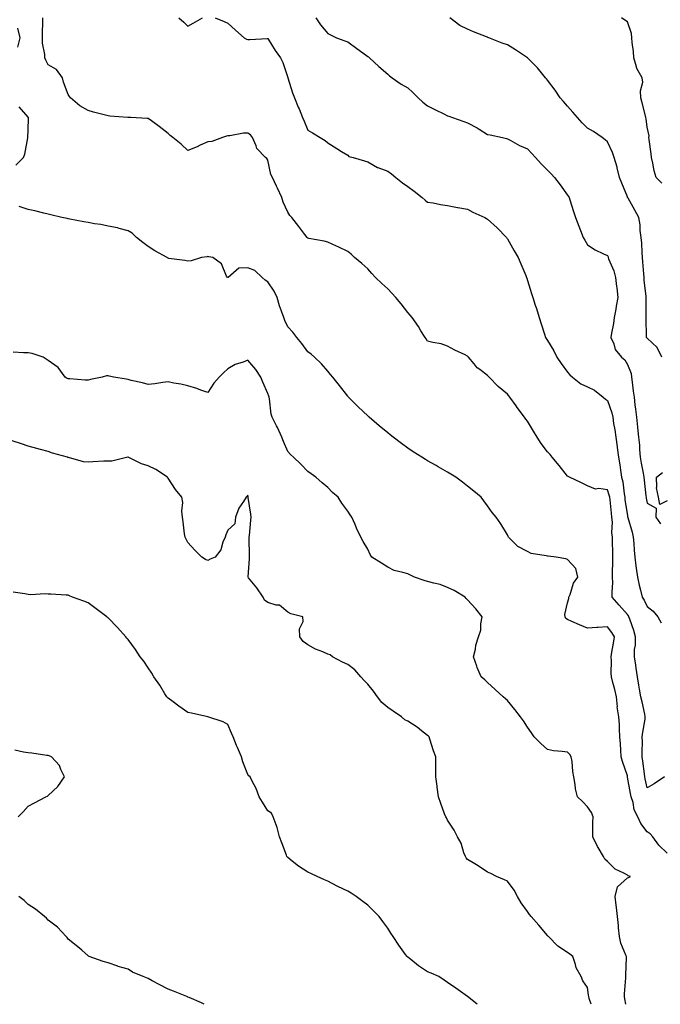
# Model space of a CAD drawing. Units: inches. Extents: x 889283 to 891923, y 7226618 to 7229258.
# Drawn here: x 890554 to 890875, y 7226618 to 7227111 of the extents above; entities that cross this region are included whole.
import ezdxf

# ---------------------------------------------------------------- set-up
doc = ezdxf.new("R2010")
doc.units = ezdxf.units.IN
doc.header["$MEASUREMENT"] = 0
doc.layers.add('Contour_88927226', color=7, linetype='Continuous', true_color=0x0b1c12)

msp = doc.modelspace()

# ---------------------------------------------------------------- linework, layer by layer
at = {"layer": 'Contour_88927226'}
for points in [[(890876.64, 7226731.92, 3304), (890871.5, 7226728.46, 3304), (890868.05, 7226726.43, 3304), (890867, 7226730.87, 3304), (890866.79, 7226731.92, 3304), (890866.59, 7226733.38, 3304), (890865.86, 7226739.73, 3304), (890865.55, 7226741.92, 3304), (890865.52, 7226744.46, 3304), (890865.58, 7226749.44, 3304), (890865.55, 7226751.92, 3304), (890865.77, 7226754.21, 3304), (890866.93, 7226760.81, 3304), (890867.05, 7226761.92, 3304), (890866.75, 7226763.23, 3304), (890865.5, 7226769.36, 3304), (890864.84, 7226771.92, 3304), (890864.15, 7226775.83, 3304), (890863.86, 7226777.74, 3304), (890863.06, 7226781.92, 3304), (890862.42, 7226786.3, 3304), (890862.24, 7226787.74, 3304), (890861.64, 7226791.92, 3304), (890861.7, 7226795.57, 3304), (890862.09, 7226797.88, 3304), (890862.13, 7226801.92, 3304), (890861.33, 7226805.2, 3304), (890859.23, 7226810.75, 3304), (890858.87, 7226811.92, 3304), (890858.58, 7226812.45, 3304), (890858.05, 7226813.17, 3304), (890853.93, 7226817.8, 3304), (890850.5, 7226821.92, 3304), (890850.41, 7226824.28, 3304), (890850.72, 7226829.24, 3304), (890850.64, 7226831.92, 3304), (890850.62, 7226834.48, 3304), (890850.86, 7226839.11, 3304), (890850.84, 7226841.92, 3304), (890850.74, 7226844.6, 3304), (890850.68, 7226849.28, 3304), (890850.58, 7226851.92, 3304), (890850.33, 7226854.21, 3304), (890850.57, 7226859.4, 3304), (890850.36, 7226861.92, 3304), (890850.09, 7226863.97, 3304), (890849.37, 7226870.59, 3304), (890849.21, 7226871.92, 3304), (890849.01, 7226872.88, 3304), (890848.05, 7226875.51, 3304), (890843.73, 7226876.24, 3304), (890842.05, 7226875.92, 3304), (890838.05, 7226877.6, 3304), (890835.13, 7226879.01, 3304), (890829.12, 7226881.92, 3304), (890828.46, 7226882.33, 3304), (890828.05, 7226882.41, 3304), (890823.88, 7226887.76, 3304), (890820.36, 7226891.92, 3304), (890819.45, 7226893.33, 3304), (890818.05, 7226894.6, 3304), (890814.97, 7226898.83, 3304), (890812.95, 7226901.92, 3304), (890811.07, 7226904.95, 3304), (890808.05, 7226909.89, 3304), (890807.17, 7226911.04, 3304), (890806.54, 7226911.92, 3304), (890802.93, 7226916.8, 3304), (890802.31, 7226917.66, 3304), (890799.25, 7226921.92, 3304), (890798.74, 7226922.6, 3304), (890798.05, 7226923.52, 3304), (890793.4, 7226927.27, 3304), (890788.88, 7226931.92, 3304), (890788.45, 7226932.33, 3304), (890788.05, 7226932.8, 3304), (890784.19, 7226935.77, 3304), (890782.86, 7226936.72, 3304), (890781.38, 7226938.58, 3304), (890778.59, 7226941.92, 3304), (890778.32, 7226942.19, 3304), (890778.05, 7226942.53, 3304), (890776.87, 7226943.11, 3304), (890771.59, 7226945.47, 3304), (890768.05, 7226947.51, 3304), (890764.74, 7226948.6, 3304), (890760.59, 7226949.38, 3304), (890758.05, 7226950.05, 3304), (890757.27, 7226951.14, 3304), (890756.79, 7226951.92, 3304), (890754.72, 7226955.26, 3304), (890753.46, 7226957.33, 3304), (890750.3, 7226961.92, 3304), (890749.24, 7226963.11, 3304), (890748.05, 7226964.32, 3304), (890744.84, 7226968.72, 3304), (890742.18, 7226971.92, 3304), (890740.19, 7226974.07, 3304), (890738.05, 7226976.24, 3304), (890735.07, 7226978.95, 3304), (890731.92, 7226981.92, 3304), (890730.1, 7226983.97, 3304), (890728.05, 7226986.18, 3304), (890725.03, 7226988.91, 3304), (890721.48, 7226991.92, 3304), (890719.71, 7226993.58, 3304), (890718.05, 7226994.91, 3304), (890713.32, 7226997.19, 3304), (890712.35, 7226997.62, 3304), (890708.05, 7226999.6, 3304), (890706.17, 7227000.03, 3304), (890698.54, 7227001.43, 3304), (890698.05, 7227001.53, 3304), (890697.86, 7227001.72, 3304), (890697.68, 7227001.92, 3304), (890696.51, 7227003.46, 3304), (890693.53, 7227007.41, 3304), (890689.97, 7227011.92, 3304), (890689.1, 7227012.97, 3304), (890688.05, 7227014.62, 3304), (890685.79, 7227019.65, 3304), (890685.02, 7227021.92, 3304), (890682.81, 7227026.69, 3304), (890682.38, 7227027.58, 3304), (890680.35, 7227031.92, 3304), (890679.58, 7227033.44, 3304), (890678.05, 7227040.65, 3304), (890677.52, 7227041.39, 3304), (890676.92, 7227041.92, 3304), (890672.54, 7227046.41, 3304), (890672.18, 7227047.78, 3304), (890670.3, 7227051.92, 3304), (890669.37, 7227053.25, 3304), (890668.05, 7227054.11, 3304), (890665.88, 7227054.09, 3304), (890658.94, 7227052.82, 3304), (890658.05, 7227052.8, 3304), (890657.39, 7227052.58, 3304), (890655.25, 7227051.92, 3304), (890649.93, 7227050.05, 3304), (890648.05, 7227049.73, 3304), (890644.21, 7227048.07, 3304), (890642.6, 7227047.37, 3304), (890638.05, 7227045.46, 3304), (890634.7, 7227048.56, 3304), (890630.51, 7227051.92, 3304), (890629.15, 7227053.01, 3304), (890628.05, 7227054.01, 3304), (890623.6, 7227057.47, 3304), (890619.73, 7227060.24, 3304), (890618.05, 7227061.45, 3304), (890617.61, 7227061.47, 3304), (890609.51, 7227061.92, 3304), (890608.12, 7227062, 3304), (890607.97, 7227062, 3304), (890598.88, 7227062.74, 3304), (890598.05, 7227062.86, 3304), (890596.76, 7227063.21, 3304), (890590.78, 7227064.65, 3304), (890588.05, 7227065.49, 3304), (890583.95, 7227067.82, 3304), (890579.25, 7227071.92, 3304), (890578.68, 7227072.56, 3304), (890578.05, 7227073.58, 3304), (890575.74, 7227079.62, 3304), (890575.28, 7227081.92, 3304), (890572.15, 7227086.02, 3304), (890568.05, 7227088.38, 3304), (890566.85, 7227090.73, 3304), (890566.39, 7227091.92, 3304), (890566.37, 7227093.6, 3304), (890565.28, 7227099.15, 3304), (890565.26, 7227101.92, 3304), (890565.28, 7227104.69, 3304), (890565.29, 7227109.17, 3304), (890565.31, 7227111.92, 3304)], [(890633.42, 7227111.92, 3303), (890635.93, 7227109.79, 3303), (890638.05, 7227107.74, 3303), (890640.67, 7227109.3, 3303), (890645.24, 7227111.92, 3303)], [(890651.71, 7227111.92, 3303), (890656.14, 7227110.01, 3303), (890658.05, 7227109.19, 3303), (890661.92, 7227105.79, 3303), (890666.23, 7227101.92, 3303), (890667.35, 7227101.22, 3303), (890668.05, 7227101, 3303), (890669.01, 7227100.96, 3303), (890677.63, 7227101.49, 3303), (890678.05, 7227101.47, 3303), (890681.68, 7227095.55, 3303), (890684.29, 7227091.92, 3303), (890685.59, 7227089.46, 3303), (890688.05, 7227082.02, 3303), (890688.07, 7227081.94, 3303), (890688.08, 7227081.92, 3303), (890688.1, 7227081.86, 3303), (890690.4, 7227074.26, 3303), (890691.46, 7227071.92, 3303), (890693.3, 7227067.17, 3303), (890693.67, 7227066.31, 3303), (890695.44, 7227061.92, 3303), (890696.25, 7227060.12, 3303), (890698.05, 7227055.59, 3303), (890700.46, 7227054.32, 3303), (890704.3, 7227051.92, 3303), (890706.67, 7227050.53, 3303), (890708.05, 7227049.26, 3303), (890712.65, 7227046.53, 3303), (890714.92, 7227045.05, 3303), (890718.05, 7227043.05, 3303), (890718.65, 7227042.53, 3303), (890720.81, 7227041.92, 3303), (890726.46, 7227040.32, 3303), (890728.05, 7227039.85, 3303), (890732.97, 7227037, 3303), (890733.07, 7227036.94, 3303), (890738.05, 7227035.06, 3303), (890739.88, 7227033.76, 3303), (890742.12, 7227031.92, 3303), (890745.42, 7227029.28, 3303), (890748.05, 7227027.49, 3303), (890751.26, 7227025.12, 3303), (890755.32, 7227021.92, 3303), (890756.75, 7227020.63, 3303), (890758.05, 7227019.65, 3303), (890760.76, 7227019.21, 3303), (890764.53, 7227018.4, 3303), (890768.05, 7227017.9, 3303), (890773, 7227016.98, 3303), (890773.09, 7227016.96, 3303), (890778.05, 7227016.02, 3303), (890780.72, 7227014.6, 3303), (890786.75, 7227011.92, 3303), (890787.55, 7227011.41, 3303), (890788.05, 7227011.1, 3303), (890792.92, 7227006.78, 3303), (890797.49, 7227001.92, 3303), (890797.73, 7227001.61, 3303), (890798.05, 7227001.18, 3303), (890801.39, 7226995.26, 3303), (890803.45, 7226991.92, 3303), (890804.79, 7226988.66, 3303), (890807.15, 7226982.82, 3303), (890807.52, 7226981.92, 3303), (890807.65, 7226981.53, 3303), (890808.05, 7226980.34, 3303), (890810.07, 7226973.95, 3303), (890810.72, 7226971.92, 3303), (890811.95, 7226968.01, 3303), (890812.48, 7226966.35, 3303), (890813.88, 7226961.92, 3303), (890814.87, 7226958.74, 3303), (890816.51, 7226953.46, 3303), (890816.99, 7226951.92, 3303), (890817.45, 7226951.31, 3303), (890818.05, 7226950.34, 3303), (890821.22, 7226945.1, 3303), (890822.71, 7226941.92, 3303), (890824.99, 7226938.85, 3303), (890828.05, 7226934.5, 3303), (890829.25, 7226933.11, 3303), (890830.64, 7226931.92, 3303), (890834.72, 7226928.6, 3303), (890838.05, 7226927.13, 3303), (890841.63, 7226925.49, 3303), (890845.91, 7226921.92, 3303), (890847.05, 7226920.92, 3303), (890848.05, 7226920.36, 3303), (890850.26, 7226914.13, 3303), (890850.73, 7226911.92, 3303), (890851.19, 7226908.78, 3303), (890851.73, 7226905.61, 3303), (890852.25, 7226901.92, 3303), (890852.9, 7226897.08, 3303), (890852.94, 7226896.8, 3303), (890853.58, 7226891.92, 3303), (890854.25, 7226888.11, 3303), (890854.59, 7226885.38, 3303), (890855.14, 7226881.92, 3303), (890855.76, 7226879.63, 3303), (890856.38, 7226873.6, 3303), (890856.72, 7226871.92, 3303), (890856.87, 7226870.73, 3303), (890858.05, 7226862.64, 3303), (890858.18, 7226862.06, 3303), (890858.21, 7226861.92, 3303), (890858.26, 7226861.71, 3303), (890860.43, 7226854.3, 3303), (890861, 7226851.92, 3303), (890861.27, 7226848.7, 3303), (890861.48, 7226845.36, 3303), (890861.78, 7226841.92, 3303), (890862.38, 7226837.58, 3303), (890862.47, 7226836.33, 3303), (890863.2, 7226831.92, 3303), (890863.97, 7226827.84, 3303), (890864.66, 7226825.32, 3303), (890865.4, 7226821.92, 3303), (890866.49, 7226820.36, 3303), (890868.05, 7226817.13, 3303), (890871.02, 7226814.89, 3303), (890873.25, 7226811.92, 3303), (890875.05, 7226808.91, 3303)], [(890702.03, 7227111.92, 3302), (890704.44, 7227108.31, 3302), (890708.05, 7227104.05, 3302), (890709.45, 7227103.33, 3302), (890712.43, 7227101.92, 3302), (890716.57, 7227100.44, 3302), (890718.05, 7227099.87, 3302), (890722.62, 7227096.49, 3302), (890725.65, 7227094.32, 3302), (890728.05, 7227092.58, 3302), (890728.46, 7227092.33, 3302), (890728.92, 7227091.92, 3302), (890733.59, 7227087.47, 3302), (890738.05, 7227083.62, 3302), (890738.99, 7227082.86, 3302), (890740.27, 7227081.92, 3302), (890744.87, 7227078.74, 3302), (890748.05, 7227076.78, 3302), (890750.68, 7227074.56, 3302), (890753.38, 7227071.92, 3302), (890755.72, 7227069.6, 3302), (890758.05, 7227067.84, 3302), (890761.97, 7227065.85, 3302), (890766.2, 7227063.78, 3302), (890768.05, 7227062.86, 3302), (890768.73, 7227062.6, 3302), (890770.53, 7227061.92, 3302), (890776.1, 7227059.97, 3302), (890778.05, 7227059.3, 3302), (890782.91, 7227056.78, 3302), (890783.77, 7227056.2, 3302), (890788.05, 7227053.46, 3302), (890789.37, 7227053.25, 3302), (890795.47, 7227051.92, 3302), (890797.57, 7227051.43, 3302), (890798.05, 7227051.31, 3302), (890799.31, 7227050.65, 3302), (890804.11, 7227047.97, 3302), (890808.05, 7227046.28, 3302), (890810.16, 7227044.03, 3302), (890812.13, 7227041.92, 3302), (890814.85, 7227038.72, 3302), (890818.05, 7227035.65, 3302), (890819.86, 7227033.74, 3302), (890821.56, 7227031.92, 3302), (890824.34, 7227028.21, 3302), (890828.05, 7227023.09, 3302), (890828.55, 7227022.41, 3302), (890828.89, 7227021.92, 3302), (890829.29, 7227020.69, 3302), (890831.12, 7227014.99, 3302), (890832.1, 7227011.92, 3302), (890833.79, 7227007.66, 3302), (890834.64, 7227005.34, 3302), (890835.93, 7227001.92, 3302), (890836.7, 7227000.57, 3302), (890838.05, 7226998.27, 3302), (890841.91, 7226995.79, 3302), (890846.19, 7226993.78, 3302), (890848.05, 7226992.82, 3302), (890848.38, 7226992.25, 3302), (890848.49, 7226991.92, 3302), (890848.69, 7226991.28, 3302), (890851.33, 7226985.2, 3302), (890852.08, 7226981.92, 3302), (890852.64, 7226977.33, 3302), (890852.78, 7226976.65, 3302), (890853.26, 7226971.92, 3302), (890852.45, 7226967.53, 3302), (890852.2, 7226966.06, 3302), (890851.45, 7226961.92, 3302), (890851.12, 7226958.85, 3302), (890850.12, 7226953.99, 3302), (890849.85, 7226951.92, 3302), (890851.23, 7226948.74, 3302), (890852, 7226945.87, 3302), (890855.14, 7226941.92, 3302), (890856.78, 7226940.65, 3302), (890858.05, 7226938.38, 3302), (890860, 7226933.87, 3302), (890860.14, 7226931.92, 3302), (890860.43, 7226929.54, 3302), (890861.04, 7226924.91, 3302), (890861.38, 7226921.92, 3302), (890861.83, 7226918.15, 3302), (890862.07, 7226915.94, 3302), (890862.55, 7226911.92, 3302), (890863.12, 7226907, 3302), (890863.14, 7226906.84, 3302), (890863.69, 7226901.92, 3302), (890864.06, 7226897.94, 3302), (890864.16, 7226895.81, 3302), (890864.49, 7226891.92, 3302), (890864.99, 7226888.85, 3302), (890865.97, 7226883.99, 3302), (890866.34, 7226881.92, 3302), (890866.53, 7226880.4, 3302), (890867.34, 7226872.62, 3302), (890867.43, 7226871.92, 3302), (890867.54, 7226871.41, 3302), (890868.05, 7226868.97, 3302), (890872.52, 7226866.39, 3302), (890872.23, 7226861.92, 3302), (890874.69, 7226858.56, 3302)], [(890875.37, 7226941.92, 3301), (890873.03, 7226946.9, 3301), (890868.05, 7226951.43, 3301), (890867.79, 7226951.67, 3301), (890867.57, 7226951.92, 3301), (890867.57, 7226952.39, 3301), (890867.43, 7226961.3, 3301), (890867.43, 7226961.92, 3301), (890867.49, 7226962.47, 3301), (890867.48, 7226971.35, 3301), (890867.53, 7226971.92, 3301), (890867.49, 7226972.49, 3301), (890866.52, 7226980.38, 3301), (890866.41, 7226981.92, 3301), (890866.29, 7226983.68, 3301), (890865.83, 7226989.69, 3301), (890865.68, 7226991.92, 3301), (890865.5, 7226994.48, 3301), (890865.22, 7226999.09, 3301), (890865.02, 7227001.92, 3301), (890864.52, 7227005.46, 3301), (890864.39, 7227008.27, 3301), (890863.75, 7227011.92, 3301), (890861.78, 7227015.65, 3301), (890858.4, 7227021.57, 3301), (890858.2, 7227021.92, 3301), (890858.16, 7227022.04, 3301), (890858.05, 7227022.31, 3301), (890855.21, 7227029.09, 3301), (890854.17, 7227031.92, 3301), (890852.98, 7227036.84, 3301), (890852.89, 7227037.08, 3301), (890851.43, 7227041.92, 3301), (890850.65, 7227044.52, 3301), (890848.05, 7227049.89, 3301), (890846.95, 7227050.83, 3301), (890845.38, 7227051.92, 3301), (890841.06, 7227054.93, 3301), (890838.05, 7227056.65, 3301), (890835.5, 7227059.36, 3301), (890833.11, 7227061.92, 3301), (890830.81, 7227064.67, 3301), (890828.05, 7227067.68, 3301), (890826.08, 7227069.95, 3301), (890824.39, 7227071.92, 3301), (890821.88, 7227075.75, 3301), (890818.05, 7227080.75, 3301), (890817.54, 7227081.41, 3301), (890817.13, 7227081.92, 3301), (890812.98, 7227086.84, 3301), (890808.05, 7227091.92, 3301), (890802.08, 7227095.94, 3301), (890798.05, 7227098.37, 3301), (890795.41, 7227099.28, 3301), (890788.7, 7227101.92, 3301), (890788.24, 7227102.12, 3301), (890788.05, 7227102.19, 3301), (890787.58, 7227102.39, 3301), (890781.01, 7227104.89, 3301), (890778.05, 7227106.16, 3301), (890774.25, 7227108.13, 3301), (890769.11, 7227111.92, 3301)], [(890875.26, 7227029.13, 3300), (890872.52, 7227031.92, 3300), (890871.45, 7227035.32, 3300), (890870.88, 7227039.09, 3300), (890870.19, 7227041.92, 3300), (890869.94, 7227043.81, 3300), (890868.99, 7227050.98, 3300), (890868.87, 7227051.92, 3300), (890868.97, 7227052.84, 3300), (890868.05, 7227057.19, 3300), (890867.43, 7227061.3, 3300), (890867.34, 7227061.92, 3300), (890867.12, 7227062.86, 3300), (890865.4, 7227069.26, 3300), (890864.83, 7227071.92, 3300), (890864.6, 7227075.38, 3300), (890865.77, 7227079.63, 3300), (890865.43, 7227081.92, 3300), (890862.72, 7227086.59, 3300), (890862.67, 7227087.29, 3300), (890861.3, 7227091.92, 3300), (890861.09, 7227094.97, 3300), (890860.47, 7227099.5, 3300), (890860.29, 7227101.92, 3300), (890860.1, 7227103.97, 3300), (890858.05, 7227109.95, 3300), (890856.85, 7227110.71, 3300), (890855.07, 7227111.92, 3300)], [(890552.77, 7227097.19, 3305), (890554.03, 7227101.92, 3305), (890552.82, 7227106.69, 3305)], [(890551.88, 7227038.09, 3305), (890555.7, 7227041.92, 3305), (890556.31, 7227043.66, 3305), (890557.88, 7227051.74, 3305), (890557.93, 7227051.92, 3305), (890557.9, 7227052.08, 3305), (890558.05, 7227055.73, 3305), (890558.16, 7227061.8, 3305), (890558.15, 7227061.92, 3305), (890558.13, 7227062, 3305), (890558.05, 7227062.15, 3305), (890553.48, 7227067.35, 3305)], [(890878.05, 7226693.74, 3305), (890873.73, 7226697.6, 3305), (890870.74, 7226701.92, 3305), (890869.45, 7226703.33, 3305), (890868.05, 7226704.38, 3305), (890864.72, 7226708.58, 3305), (890863.23, 7226711.92, 3305), (890861.52, 7226715.38, 3305), (890860.93, 7226719.05, 3305), (890860.02, 7226721.92, 3305), (890859.67, 7226723.54, 3305), (890858.16, 7226731.8, 3305), (890858.14, 7226731.92, 3305), (890858.13, 7226732, 3305), (890858.05, 7226732.47, 3305), (890855.68, 7226739.56, 3305), (890854.97, 7226741.92, 3305), (890854.77, 7226745.2, 3305), (890854.57, 7226748.44, 3305), (890854.36, 7226751.92, 3305), (890854.06, 7226755.9, 3305), (890854.18, 7226758.05, 3305), (890853.79, 7226761.92, 3305), (890853.03, 7226766.9, 3305), (890853.04, 7226766.94, 3305), (890852.63, 7226771.92, 3305), (890851.74, 7226775.61, 3305), (890850.81, 7226779.17, 3305), (890850.13, 7226781.92, 3305), (890850.01, 7226783.87, 3305), (890850.07, 7226789.91, 3305), (890849.96, 7226791.92, 3305), (890850.36, 7226794.24, 3305), (890851.14, 7226798.83, 3305), (890851.68, 7226801.92, 3305), (890850.36, 7226804.22, 3305), (890848.05, 7226807, 3305), (890843.31, 7226806.67, 3305), (890842.73, 7226806.61, 3305), (890838.05, 7226806.26, 3305), (890834.15, 7226808.01, 3305), (890830.28, 7226809.69, 3305), (890828.05, 7226810.67, 3305), (890827.25, 7226811.12, 3305), (890826.97, 7226811.92, 3305), (890826.75, 7226813.23, 3305), (890828.05, 7226818.99, 3305), (890828.75, 7226821.22, 3305), (890828.78, 7226821.92, 3305), (890829.34, 7226823.21, 3305), (890831.08, 7226828.89, 3305), (890833.2, 7226831.92, 3305), (890832.3, 7226836.16, 3305), (890828.05, 7226840.69, 3305), (890827.19, 7226841.06, 3305), (890822.46, 7226841.92, 3305), (890818.42, 7226842.29, 3305), (890818.05, 7226842.35, 3305), (890817.43, 7226842.55, 3305), (890809.88, 7226843.76, 3305), (890808.05, 7226844.67, 3305), (890803.28, 7226847.15, 3305), (890798.58, 7226851.92, 3305), (890798.41, 7226852.27, 3305), (890798.05, 7226853.07, 3305), (890794.73, 7226858.6, 3305), (890792.33, 7226861.92, 3305), (890790.39, 7226864.26, 3305), (890788.05, 7226867.6, 3305), (890786.21, 7226870.08, 3305), (890784.89, 7226871.92, 3305), (890781.1, 7226874.97, 3305), (890778.05, 7226877.39, 3305), (890775.54, 7226879.4, 3305), (890772.21, 7226881.92, 3305), (890769.61, 7226883.48, 3305), (890768.05, 7226884.36, 3305), (890763.25, 7226887.12, 3305), (890762.29, 7226887.68, 3305), (890758.05, 7226890.12, 3305), (890756.93, 7226890.81, 3305), (890755.16, 7226891.92, 3305), (890750.81, 7226894.67, 3305), (890748.05, 7226896.47, 3305), (890744.92, 7226898.8, 3305), (890740.83, 7226901.92, 3305), (890739.27, 7226903.13, 3305), (890738.05, 7226904.11, 3305), (890733.79, 7226907.66, 3305), (890728.72, 7226911.92, 3305), (890728.38, 7226912.25, 3305), (890728.05, 7226912.56, 3305), (890723.31, 7226917.17, 3305), (890718.4, 7226921.92, 3305), (890718.26, 7226922.13, 3305), (890718.05, 7226922.41, 3305), (890713.96, 7226927.84, 3305), (890710.51, 7226931.92, 3305), (890709.42, 7226933.29, 3305), (890708.05, 7226934.99, 3305), (890704.84, 7226938.72, 3305), (890701.39, 7226941.92, 3305), (890699.65, 7226943.52, 3305), (890698.05, 7226944.75, 3305), (890695.01, 7226948.87, 3305), (890692.58, 7226951.92, 3305), (890690.57, 7226954.44, 3305), (890688.05, 7226957.21, 3305), (890686.57, 7226960.44, 3305), (890686, 7226961.92, 3305), (890684.92, 7226965.05, 3305), (890683.84, 7226967.7, 3305), (890682.64, 7226971.92, 3305), (890681.19, 7226975.06, 3305), (890678.05, 7226979.77, 3305), (890676.67, 7226980.53, 3305), (890675.19, 7226981.92, 3305), (890671.45, 7226985.32, 3305), (890668.05, 7226986.71, 3305), (890663.44, 7226986.53, 3305), (890658.23, 7226981.92, 3305), (890658.12, 7226981.84, 3305), (890658.05, 7226981.84, 3305), (890657.95, 7226981.82, 3305), (890657.77, 7226981.92, 3305), (890657.36, 7226982.6, 3305), (890654.78, 7226988.66, 3305), (890650.54, 7226991.92, 3305), (890648.42, 7226992.29, 3305), (890648.05, 7226992.41, 3305), (890647.68, 7226992.29, 3305), (890644.84, 7226991.92, 3305), (890639.68, 7226990.3, 3305), (890638.05, 7226990.14, 3305), (890636.54, 7226990.42, 3305), (890628.5, 7226991.47, 3305), (890628.05, 7226991.55, 3305), (890627.86, 7226991.72, 3305), (890627.64, 7226991.92, 3305), (890621.39, 7226995.26, 3305), (890618.05, 7226997.33, 3305), (890615.49, 7226999.36, 3305), (890612.31, 7227001.92, 3305), (890610.18, 7227004.05, 3305), (890608.05, 7227005.18, 3305), (890603.55, 7227006.41, 3305), (890602.83, 7227006.71, 3305), (890598.05, 7227007.66, 3305), (890594.48, 7227008.35, 3305), (890591.18, 7227008.8, 3305), (890588.05, 7227009.34, 3305), (890585.93, 7227009.81, 3305), (890578.81, 7227011.16, 3305), (890578.05, 7227011.31, 3305), (890577.55, 7227011.43, 3305), (890574.83, 7227011.92, 3305), (890569.41, 7227013.29, 3305), (890568.05, 7227013.54, 3305), (890565.94, 7227014.03, 3305), (890561.4, 7227015.28, 3305), (890558.05, 7227015.94, 3305), (890553.52, 7227017.39, 3305)], [(890857.27, 7226618, 3306), (890856.83, 7226620.69, 3306), (890856.65, 7226621.92, 3306), (890856.66, 7226623.31, 3306), (890857.36, 7226631.22, 3306), (890857.37, 7226631.92, 3306), (890857.37, 7226632.6, 3306), (890857.59, 7226641.45, 3306), (890857.59, 7226641.92, 3306), (890857.37, 7226642.6, 3306), (890854.82, 7226648.68, 3306), (890854.04, 7226651.92, 3306), (890853.62, 7226656.35, 3306), (890853.54, 7226657.41, 3306), (890853.1, 7226661.92, 3306), (890852.58, 7226666.45, 3306), (890852.41, 7226667.56, 3306), (890851.88, 7226671.92, 3306), (890853.11, 7226676.86, 3306), (890858.05, 7226681.31, 3306), (890858.55, 7226681.41, 3306), (890859.61, 7226681.92, 3306), (890858.49, 7226682.37, 3306), (890858.05, 7226682.7, 3306), (890856.23, 7226683.74, 3306), (890851.87, 7226685.73, 3306), (890848.05, 7226689.42, 3306), (890846.84, 7226690.71, 3306), (890846.18, 7226691.92, 3306), (890843.44, 7226696.53, 3306), (890843.14, 7226697, 3306), (890840.78, 7226701.92, 3306), (890840.81, 7226704.67, 3306), (890840.83, 7226709.15, 3306), (890840.86, 7226711.92, 3306), (890840.12, 7226713.99, 3306), (890838.05, 7226716.84, 3306), (890835.61, 7226719.48, 3306), (890833.06, 7226721.92, 3306), (890832.09, 7226725.96, 3306), (890831.93, 7226728.03, 3306), (890831.22, 7226731.92, 3306), (890830.69, 7226734.56, 3306), (890830.37, 7226739.6, 3306), (890830, 7226741.92, 3306), (890829.19, 7226743.07, 3306), (890828.05, 7226744.19, 3306), (890825.35, 7226744.62, 3306), (890821.03, 7226744.91, 3306), (890818.05, 7226745.51, 3306), (890814.72, 7226748.58, 3306), (890811.44, 7226751.92, 3306), (890810.11, 7226753.99, 3306), (890808.05, 7226756.74, 3306), (890806.06, 7226759.93, 3306), (890804.51, 7226761.92, 3306), (890801.74, 7226765.61, 3306), (890798.05, 7226770.05, 3306), (890797.09, 7226770.96, 3306), (890795.86, 7226771.92, 3306), (890791.79, 7226775.65, 3306), (890788.05, 7226779.17, 3306), (890786.61, 7226780.47, 3306), (890784.77, 7226781.92, 3306), (890782.82, 7226786.69, 3306), (890782.63, 7226787.33, 3306), (890781.07, 7226791.92, 3306), (890781.96, 7226795.83, 3306), (890782.1, 7226797.88, 3306), (890783.52, 7226801.92, 3306), (890784.71, 7226805.26, 3306), (890784.64, 7226808.5, 3306), (890785.31, 7226811.92, 3306), (890782.1, 7226815.96, 3306), (890778.05, 7226820.55, 3306), (890777.34, 7226821.2, 3306), (890776.81, 7226821.92, 3306), (890771.37, 7226825.24, 3306), (890768.05, 7226826.67, 3306), (890764.28, 7226828.15, 3306), (890761.16, 7226828.81, 3306), (890758.05, 7226829.75, 3306), (890756.36, 7226830.22, 3306), (890751.5, 7226831.92, 3306), (890749.14, 7226833.01, 3306), (890748.05, 7226833.46, 3306), (890745.71, 7226834.26, 3306), (890741.3, 7226835.16, 3306), (890738.05, 7226836.86, 3306), (890734.95, 7226838.83, 3306), (890730.11, 7226841.92, 3306), (890729.35, 7226843.23, 3306), (890728.05, 7226845.83, 3306), (890725.77, 7226849.63, 3306), (890724.6, 7226851.92, 3306), (890722.51, 7226856.37, 3306), (890721.77, 7226858.21, 3306), (890720.15, 7226861.92, 3306), (890719.24, 7226863.11, 3306), (890718.05, 7226864.95, 3306), (890715.02, 7226868.89, 3306), (890713.23, 7226871.92, 3306), (890710.44, 7226874.3, 3306), (890708.05, 7226876.72, 3306), (890705.18, 7226879.05, 3306), (890702.05, 7226881.92, 3306), (890699.66, 7226883.52, 3306), (890698.05, 7226884.79, 3306), (890694.57, 7226888.44, 3306), (890690.91, 7226891.92, 3306), (890689.45, 7226893.33, 3306), (890688.05, 7226894.77, 3306), (890685.91, 7226899.79, 3306), (890685.01, 7226901.92, 3306), (890682.84, 7226906.71, 3306), (890682.32, 7226907.64, 3306), (890680.12, 7226911.92, 3306), (890679.66, 7226913.52, 3306), (890678.89, 7226921.08, 3306), (890678.71, 7226921.92, 3306), (890678.54, 7226922.41, 3306), (890678.05, 7226923.78, 3306), (890675.54, 7226929.42, 3306), (890674.59, 7226931.92, 3306), (890672, 7226935.87, 3306), (890668.05, 7226940.53, 3306), (890665.68, 7226939.56, 3306), (890661.71, 7226938.27, 3306), (890658.05, 7226936.12, 3306), (890655.88, 7226934.09, 3306), (890653.67, 7226931.92, 3306), (890651.02, 7226928.95, 3306), (890648.05, 7226924.28, 3306), (890644.45, 7226925.51, 3306), (890642.43, 7226926.3, 3306), (890638.05, 7226927.6, 3306), (890634.53, 7226928.4, 3306), (890630.98, 7226928.99, 3306), (890628.05, 7226929.58, 3306), (890625.43, 7226929.3, 3306), (890621.4, 7226928.58, 3306), (890618.05, 7226928.25, 3306), (890615.35, 7226929.22, 3306), (890609.61, 7226930.36, 3306), (890608.05, 7226930.79, 3306), (890607.04, 7226930.92, 3306), (890600.89, 7226931.92, 3306), (890598.58, 7226932.45, 3306), (890598.05, 7226932.68, 3306), (890597.28, 7226932.7, 3306), (890595.14, 7226931.92, 3306), (890589.16, 7226930.81, 3306), (890588.05, 7226930.42, 3306), (890586.55, 7226930.42, 3306), (890578.87, 7226931.1, 3306), (890578.05, 7226931.1, 3306), (890577.47, 7226931.33, 3306), (890576.48, 7226931.92, 3306), (890572.97, 7226936.84, 3306), (890568.05, 7226940.3, 3306), (890567.11, 7226940.98, 3306), (890565.6, 7226941.92, 3306), (890560.02, 7226943.89, 3306), (890558.05, 7226944.22, 3306), (890555.73, 7226944.24, 3306), (890550.57, 7226944.44, 3306)], [(890839.88, 7226618, 3307), (890838.98, 7226620.98, 3307), (890838.73, 7226621.92, 3307), (890838.65, 7226622.53, 3307), (890838.05, 7226626.37, 3307), (890835.83, 7226629.69, 3307), (890834.89, 7226631.92, 3307), (890832.35, 7226636.22, 3307), (890832.1, 7226637.88, 3307), (890830.73, 7226641.92, 3307), (890829.21, 7226643.09, 3307), (890828.05, 7226643.91, 3307), (890823.2, 7226647.08, 3307), (890818.5, 7226651.92, 3307), (890818.3, 7226652.17, 3307), (890818.05, 7226652.45, 3307), (890813.7, 7226657.56, 3307), (890809.86, 7226661.92, 3307), (890809.11, 7226662.99, 3307), (890808.05, 7226664.54, 3307), (890804.93, 7226668.8, 3307), (890803.08, 7226671.92, 3307), (890801.35, 7226675.22, 3307), (890798.05, 7226679.63, 3307), (890796.54, 7226680.4, 3307), (890792.55, 7226681.92, 3307), (890789.63, 7226683.5, 3307), (890788.05, 7226684.09, 3307), (890783.41, 7226687.27, 3307), (890781.71, 7226688.27, 3307), (890778.05, 7226690.47, 3307), (890777.4, 7226691.28, 3307), (890776.94, 7226691.92, 3307), (890776.22, 7226693.76, 3307), (890774.86, 7226698.74, 3307), (890772.92, 7226701.92, 3307), (890771.33, 7226705.2, 3307), (890768.05, 7226710.18, 3307), (890767.45, 7226711.31, 3307), (890767.09, 7226711.92, 3307), (890766.53, 7226713.44, 3307), (890764.67, 7226718.54, 3307), (890763.41, 7226721.92, 3307), (890762.77, 7226726.65, 3307), (890762.74, 7226727.23, 3307), (890762.18, 7226731.92, 3307), (890762.11, 7226735.98, 3307), (890762.18, 7226737.8, 3307), (890762.09, 7226741.92, 3307), (890761.06, 7226744.93, 3307), (890759.21, 7226750.75, 3307), (890758.83, 7226751.92, 3307), (890758.43, 7226752.29, 3307), (890758.05, 7226752.62, 3307), (890754.98, 7226754.99, 3307), (890752.82, 7226756.69, 3307), (890748.05, 7226759.69, 3307), (890746.6, 7226760.47, 3307), (890744.93, 7226761.92, 3307), (890740.83, 7226764.69, 3307), (890738.05, 7226766.53, 3307), (890735.16, 7226769.03, 3307), (890732.94, 7226771.92, 3307), (890730.91, 7226774.77, 3307), (890728.05, 7226778.31, 3307), (890726.32, 7226780.18, 3307), (890724.65, 7226781.92, 3307), (890721.52, 7226785.4, 3307), (890718.05, 7226788.13, 3307), (890715.45, 7226789.32, 3307), (890710.35, 7226791.92, 3307), (890709.16, 7226793.03, 3307), (890708.05, 7226793.33, 3307), (890705.53, 7226794.44, 3307), (890701.96, 7226795.83, 3307), (890698.05, 7226797.97, 3307), (890695.74, 7226799.62, 3307), (890694, 7226801.92, 3307), (890693.93, 7226806.04, 3307), (890695.77, 7226809.63, 3307), (890695.61, 7226811.92, 3307), (890689.55, 7226813.42, 3307), (890688.05, 7226814.28, 3307), (890683.93, 7226817.8, 3307), (890682.12, 7226817.86, 3307), (890678.05, 7226819.19, 3307), (890676.39, 7226820.26, 3307), (890675.69, 7226821.92, 3307), (890672.59, 7226826.47, 3307), (890668.41, 7226831.55, 3307), (890668.12, 7226831.92, 3307), (890668.11, 7226831.98, 3307), (890668.91, 7226841.06, 3307), (890668.8, 7226841.92, 3307), (890668.86, 7226842.74, 3307), (890668.7, 7226851.28, 3307), (890668.76, 7226851.92, 3307), (890668.82, 7226852.7, 3307), (890669.5, 7226860.47, 3307), (890669.62, 7226861.92, 3307), (890669.59, 7226863.46, 3307), (890668.22, 7226871.74, 3307), (890668.22, 7226871.92, 3307), (890668.18, 7226872.06, 3307), (890668.05, 7226872.84, 3307), (890667.68, 7226872.29, 3307), (890667.21, 7226871.92, 3307), (890665.83, 7226869.69, 3307), (890663.51, 7226866.47, 3307), (890661.84, 7226861.92, 3307), (890661.43, 7226858.54, 3307), (890658.05, 7226855.42, 3307), (890657, 7226852.97, 3307), (890656.6, 7226851.92, 3307), (890655.5, 7226849.36, 3307), (890654.51, 7226845.46, 3307), (890651.6, 7226841.92, 3307), (890649.15, 7226840.83, 3307), (890648.05, 7226840.26, 3307), (890646.89, 7226840.77, 3307), (890645.01, 7226841.92, 3307), (890641.48, 7226845.36, 3307), (890638.05, 7226849.24, 3307), (890637.06, 7226850.92, 3307), (890636.6, 7226851.92, 3307), (890636.37, 7226853.6, 3307), (890635.71, 7226859.58, 3307), (890635.36, 7226861.92, 3307), (890635.04, 7226864.93, 3307), (890635.42, 7226869.28, 3307), (890634.97, 7226871.92, 3307), (890631.87, 7226875.75, 3307), (890628.05, 7226881.47, 3307), (890627.83, 7226881.71, 3307), (890627.72, 7226881.92, 3307), (890621.88, 7226885.75, 3307), (890618.05, 7226887.66, 3307), (890614.78, 7226888.64, 3307), (890608.15, 7226891.92, 3307), (890608.07, 7226891.94, 3307), (890608.03, 7226891.94, 3307), (890607.88, 7226891.92, 3307), (890599.99, 7226889.97, 3307), (890598.05, 7226889.97, 3307), (890595.99, 7226889.87, 3307), (890590.44, 7226889.54, 3307), (890588.05, 7226889.4, 3307), (890585.75, 7226889.62, 3307), (890578.2, 7226891.78, 3307), (890578.05, 7226891.8, 3307), (890577.95, 7226891.82, 3307), (890577.72, 7226891.92, 3307), (890570.14, 7226894.01, 3307), (890568.05, 7226894.79, 3307), (890564.18, 7226895.79, 3307), (890562.33, 7226896.2, 3307), (890558.05, 7226897.43, 3307), (890554.75, 7226898.62, 3307), (890549.95, 7226900.03, 3307)], [(890878.05, 7226869.99, 3302), (890874.37, 7226868.25, 3302), (890873.61, 7226871.92, 3302), (890872.64, 7226876.51, 3302), (890872.89, 7226877.08, 3302), (890872.57, 7226881.92, 3302), (890875.71, 7226884.26, 3302)], [(890782.9, 7226618, 3308), (890778.05, 7226621.92, 3308), (890772.23, 7226626.1, 3308), (890768.05, 7226628.95, 3308), (890766.27, 7226630.14, 3308), (890763.58, 7226631.92, 3308), (890759.78, 7226633.64, 3308), (890758.05, 7226634.3, 3308), (890753.4, 7226637.27, 3308), (890749.58, 7226640.4, 3308), (890748.05, 7226641.61, 3308), (890747.89, 7226641.76, 3308), (890747.75, 7226641.92, 3308), (890746.98, 7226642.99, 3308), (890743.68, 7226647.55, 3308), (890740.71, 7226651.92, 3308), (890739.68, 7226653.56, 3308), (890738.05, 7226656.12, 3308), (890735.6, 7226659.46, 3308), (890733.8, 7226661.92, 3308), (890730.98, 7226664.85, 3308), (890728.05, 7226667.64, 3308), (890725.58, 7226669.46, 3308), (890722.34, 7226671.92, 3308), (890719.71, 7226673.58, 3308), (890718.05, 7226674.62, 3308), (890713.14, 7226677.02, 3308), (890712.76, 7226677.21, 3308), (890708.05, 7226679.6, 3308), (890706.41, 7226680.28, 3308), (890702.8, 7226681.92, 3308), (890699.57, 7226683.44, 3308), (890698.05, 7226684.19, 3308), (890693.33, 7226687.21, 3308), (890690.24, 7226689.73, 3308), (890688.05, 7226691.47, 3308), (890687.82, 7226691.69, 3308), (890687.61, 7226691.92, 3308), (890687.36, 7226692.6, 3308), (890684.97, 7226698.83, 3308), (890683.9, 7226701.92, 3308), (890682.72, 7226706.59, 3308), (890682.18, 7226707.78, 3308), (890680.75, 7226711.92, 3308), (890679.82, 7226713.7, 3308), (890678.05, 7226714.91, 3308), (890675.31, 7226719.19, 3308), (890673.75, 7226721.92, 3308), (890672.24, 7226726.1, 3308), (890670.22, 7226729.75, 3308), (890669.17, 7226731.92, 3308), (890668.52, 7226732.39, 3308), (890668.05, 7226733.03, 3308), (890665.58, 7226739.46, 3308), (890664.92, 7226741.92, 3308), (890662.76, 7226746.63, 3308), (890662.42, 7226747.55, 3308), (890660.63, 7226751.92, 3308), (890659.86, 7226753.74, 3308), (890658.05, 7226758.03, 3308), (890655.62, 7226759.48, 3308), (890648.05, 7226761.92, 3308), (890639.89, 7226763.76, 3308), (890638.05, 7226764.09, 3308), (890633.39, 7226767.27, 3308), (890630.61, 7226769.36, 3308), (890628.05, 7226771.26, 3308), (890627.73, 7226771.61, 3308), (890627.46, 7226771.92, 3308), (890626.46, 7226773.5, 3308), (890623.89, 7226777.76, 3308), (890620.94, 7226781.92, 3308), (890619.88, 7226783.76, 3308), (890618.05, 7226786.41, 3308), (890615.92, 7226789.79, 3308), (890614.13, 7226791.92, 3308), (890611.72, 7226795.59, 3308), (890608.05, 7226800.57, 3308), (890607.44, 7226801.31, 3308), (890606.85, 7226801.92, 3308), (890602.72, 7226806.59, 3308), (890598.05, 7226811.41, 3308), (890597.77, 7226811.65, 3308), (890597.4, 7226811.92, 3308), (890592.05, 7226815.92, 3308), (890588.05, 7226819.03, 3308), (890585.97, 7226819.83, 3308), (890580.3, 7226821.92, 3308), (890578.67, 7226822.55, 3308), (890578.05, 7226822.78, 3308), (890577.12, 7226822.86, 3308), (890569.43, 7226823.29, 3308), (890568.05, 7226823.42, 3308), (890566.49, 7226823.48, 3308), (890559.21, 7226823.07, 3308), (890558.05, 7226823.13, 3308), (890556.38, 7226823.58, 3308), (890550.55, 7226824.42, 3308)], [(890552.99, 7226711.92, 3309), (890555.53, 7226714.44, 3309), (890558.05, 7226717.19, 3309), (890561.15, 7226718.81, 3309), (890566.84, 7226721.92, 3309), (890567.71, 7226722.27, 3309), (890568.05, 7226722.53, 3309), (890572.91, 7226727.06, 3309), (890576.17, 7226731.92, 3309), (890574.38, 7226735.59, 3309), (890573.72, 7226737.58, 3309), (890569.75, 7226741.92, 3309), (890568.58, 7226742.45, 3309), (890568.05, 7226742.51, 3309), (890567.42, 7226742.55, 3309), (890559.89, 7226743.76, 3309), (890558.05, 7226743.83, 3309), (890555.75, 7226744.22, 3309), (890551.42, 7226745.3, 3309)], [(890646.2, 7226618, 3309), (890644.81, 7226618.68, 3309), (890638.61, 7226621.35, 3309), (890638.05, 7226621.61, 3309), (890637.86, 7226621.74, 3309), (890637.52, 7226621.92, 3309), (890630.78, 7226624.65, 3309), (890628.05, 7226625.65, 3309), (890623.95, 7226627.82, 3309), (890620.16, 7226629.81, 3309), (890618.05, 7226630.92, 3309), (890617.32, 7226631.2, 3309), (890615.54, 7226631.92, 3309), (890610.3, 7226634.17, 3309), (890608.05, 7226635.57, 3309), (890603.09, 7226636.96, 3309), (890602.94, 7226637.04, 3309), (890598.05, 7226638.8, 3309), (890595.62, 7226639.5, 3309), (890588.6, 7226641.92, 3309), (890588.23, 7226642.1, 3309), (890588.05, 7226642.21, 3309), (890584.92, 7226645.05, 3309), (890582.97, 7226646.84, 3309), (890578.05, 7226650.55, 3309), (890577.53, 7226651.39, 3309), (890577.08, 7226651.92, 3309), (890572.77, 7226656.65, 3309), (890568.05, 7226660.12, 3309), (890567.21, 7226661.08, 3309), (890566.15, 7226661.92, 3309), (890561.75, 7226665.63, 3309), (890558.05, 7226667.96, 3309), (890556.03, 7226669.89, 3309), (890553.35, 7226671.92, 3309)]]:
    msp.add_polyline3d(points, dxfattribs=at)

doc.saveas('drawing.dxf')
